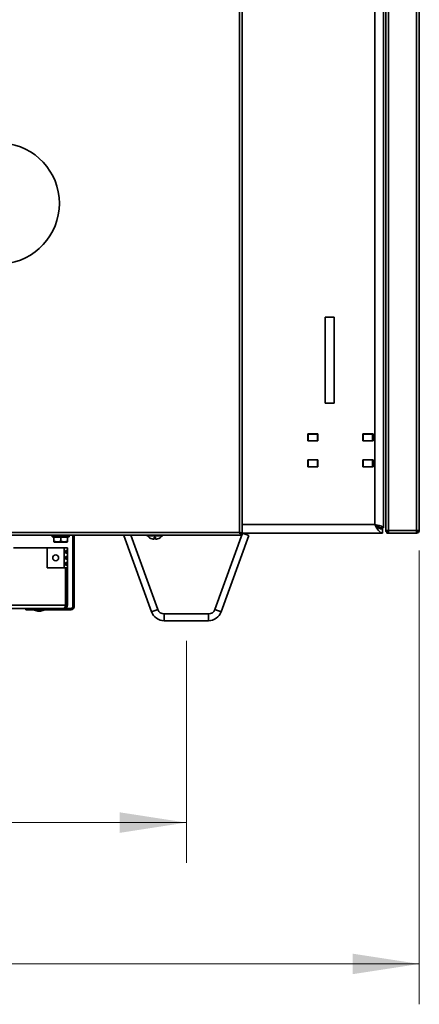
# Model space of a CAD drawing. Units: millimetres. Extents: x 0 to 6300, y 0 to 4455.
# Drawn here: x 1022 to 1320, y 2238 to 2970 of the extents above; entities that cross this region are included whole.
import ezdxf

# ---------------------------------------------------------------- set-up
doc = ezdxf.new("R2010")
doc.units = ezdxf.units.MM
doc.header["$LTSCALE"] = 15
doc.layers.add('KONTUR', color=7, linetype='Continuous', lineweight=35)
doc.styles.add('SLDTEXTSTYLE0', font='TXT', dxfattribs={"width": 0.605})
doc.dimstyles.new('SLDDIMSTYLE0', dxfattribs={"dimtxt": 46.229736, "dimasz": 49.53, "dimexe": 0, "dimexo": 0.0625, "dimgap": 11.557434, "dimtad": 1, "dimdec": 0, "dimrnd": 1e-09, "dimzin": 12, "dimdsep": 46, "dimtxsty": 'SLDTEXTSTYLE0', "dimsah": 1, "dimcen": 0.09, "dimadec": 0, "dimazin": 3, "dimtfac": 1, "dimtdec": 0, "dimtofl": 0, "dimtmove": 0, "dimatfit": 3, "dimfxl": 0, "dimfrac": 2, "dimtolj": 1, "dimtzin": 12, "dimarcsym": 0})

# ---------------------------------------------------------------- blocks, each defined once
blk = doc.blocks.new('_D')
at = {"color": 7, "linetype": 'Continuous', "lineweight": 18}
for p, q in [((679.43, 2508.22), (679.43, 2343.22)), ((1146.36, 2508.22), (1146.36, 2343.22)), ((679.43, 2373.22), (1146.36, 2373.22))]:
    blk.add_line(p, q, dxfattribs=at)
for points in [[(679.43, 2373.22), (728.96, 2365.6), (728.96, 2380.84)], [(1146.36, 2373.22), (1096.83, 2380.84), (1096.83, 2365.6)]]:
    blk.add_solid(points, dxfattribs=at)
at = {"color": 7, "linetype": 'Continuous', "lineweight": 18, "insert": (859.98, 2434.61), "char_height": 47.625, "attachment_point": 1, "style": 'SLDTEXTSTYLE0'}
blk.add_mtext('467', dxfattribs=at)
blk = doc.blocks.new('_D_1')
at = {"color": 7, "linetype": 'Continuous', "lineweight": 18}
for p, q in [((506.2, 2575.27), (506.2, 2238.22)), ((1319.6, 2575.27), (1319.6, 2238.22)), ((506.2, 2268.22), (1319.6, 2268.22))]:
    blk.add_line(p, q, dxfattribs=at)
for points in [[(506.2, 2268.22), (555.73, 2260.6), (555.73, 2275.84)], [(1319.6, 2268.22), (1270.07, 2275.84), (1270.07, 2260.6)]]:
    blk.add_solid(points, dxfattribs=at)
at = {"color": 7, "linetype": 'Continuous', "lineweight": 18, "insert": (859.98, 2329.61), "char_height": 47.625, "attachment_point": 1, "style": 'SLDTEXTSTYLE0'}
blk.add_mtext('813', dxfattribs=at)

msp = doc.modelspace()

# ---------------------------------------------------------------- linework, layer by layer
at = {"layer": 'KONTUR', "color": 7, "linetype": 'Continuous', "lineweight": 35}
for p, q in [((1294.597, 3351.215), (1294.597, 2590.265)), ((1296.647, 3351.215), (1296.647, 2590.265)), ((1317.547, 2590.266), (1317.547, 3351.215)), ((1319.597, 3351.641), (1319.597, 2590.266)), ((1185.847, 2588.765), (1185.847, 3347.665)), ((1187.897, 2587.815), (1187.897, 3348.615)), ((1292.897, 2592.215), (1292.897, 3344.215)), ((1286.397, 2594.715), (1286.397, 3341.715)), ((1249.497, 2748.715), (1256.297, 2748.715)), ((1249.497, 2684.715), (1249.497, 2748.715)), ((1256.297, 2748.715), (1256.297, 2684.715)), ((1256.297, 2684.715), (1249.497, 2684.715)), ((1244.147, 2661.915), (1236.647, 2661.915)), ((1236.647, 2661.915), (1236.647, 2656.715)), ((1236.647, 2656.715), (1244.147, 2656.715)), ((1236.897, 2661.815), (1243.897, 2661.815)), ((1236.897, 2656.815), (1236.897, 2661.815)), ((1236.897, 2656.815), (1243.897, 2656.815)), ((1243.897, 2656.815), (1243.897, 2661.815)), ((1243.897, 2661.815), (1244.147, 2661.815)), ((1243.897, 2656.815), (1244.147, 2656.815)), ((1244.147, 2656.715), (1244.147, 2661.915)), ((1285.147, 2661.915), (1277.647, 2661.915)), ((1277.647, 2661.915), (1277.647, 2656.715)), ((1277.647, 2661.815), (1277.897, 2661.815)), ((1277.647, 2656.815), (1277.897, 2656.815)), ((1277.647, 2656.715), (1285.147, 2656.715)), ((1277.897, 2661.815), (1284.897, 2661.815)), ((1277.897, 2656.815), (1277.897, 2661.815)), ((1277.897, 2656.815), (1284.897, 2656.815)), ((1278.897, 2656.715), (1278.897, 2656.815)), ((1283.397, 2661.815), (1283.397, 2661.915)), ((1283.397, 2656.715), (1283.397, 2656.815)), ((1284.897, 2656.815), (1284.897, 2661.815)), ((1284.897, 2661.815), (1285.147, 2661.815)), ((1284.897, 2656.815), (1285.147, 2656.815)), ((1285.147, 2656.715), (1285.147, 2661.915)), ((1244.147, 2642.715), (1236.647, 2642.715)), ((1236.647, 2642.715), (1236.647, 2637.515)), ((1236.897, 2637.615), (1236.897, 2642.615)), ((1236.897, 2642.615), (1243.897, 2642.615)), ((1243.897, 2637.615), (1243.897, 2642.615)), ((1243.897, 2642.615), (1244.147, 2642.615)), ((1244.147, 2637.515), (1244.147, 2642.715)), ((1285.147, 2642.715), (1277.647, 2642.715)), ((1277.647, 2642.715), (1277.647, 2637.515)), ((1277.647, 2642.615), (1277.897, 2642.615)), ((1277.897, 2637.615), (1277.897, 2642.615)), ((1277.897, 2642.615), (1284.897, 2642.615)), ((1278.897, 2642.615), (1278.897, 2642.715)), ((1283.397, 2642.615), (1283.397, 2642.715)), ((1284.897, 2637.615), (1284.897, 2642.615)), ((1284.897, 2642.615), (1285.147, 2642.615)), ((1285.147, 2637.515), (1285.147, 2642.715)), ((1236.647, 2637.515), (1244.147, 2637.515)), ((1236.897, 2637.615), (1243.897, 2637.615)), ((1243.897, 2637.615), (1244.147, 2637.615)), ((1277.647, 2637.615), (1277.897, 2637.615)), ((1277.647, 2637.515), (1285.147, 2637.515)), ((1277.897, 2637.615), (1284.897, 2637.615)), ((1278.897, 2637.515), (1278.897, 2637.615)), ((1283.397, 2637.515), (1283.397, 2637.615)), ((1284.897, 2637.615), (1285.147, 2637.615)), ((1187.897, 2594.715), (1286.397, 2594.715)), ((1289.897, 2592.215), (1292.897, 2592.215)), ((1291.897, 2591.288), (1291.897, 2592.215)), ((1292.297, 2591.215), (1291.897, 2591.215)), ((1292.297, 2588.215), (1292.297, 2591.215)), ((1296.647, 2590.265), (1294.597, 2590.265)), ((1296.647, 2590.265), (1296.647, 2588.215)), ((1317.546, 2590.265), (1296.647, 2590.265)), ((1317.547, 2590.266), (1317.546, 2590.266)), ((1317.546, 2590.266), (1317.546, 2590.265)), ((1317.546, 2590.265), (1317.546, 2588.327)), ((1317.547, 2590.266), (1319.597, 2590.266)), ((1318.797, 2590.265), (1318.797, 2590.266)), ((1318.797, 2590.265), (1319.597, 2590.265)), ((1319.597, 2590.266), (1319.597, 2590.265)), ((637.897, 2586.715), (1187.897, 2586.715)), ((639.947, 2588.765), (1185.847, 2588.765)), ((1046.647, 2586.715), (1046.647, 2585.615)), ((1059.147, 2585.615), (1046.647, 2585.615)), ((1047.897, 2585.615), (1047.897, 2585.315)), ((1050.397, 2585.315), (1047.897, 2585.315)), ((1047.897, 2582.206), (1047.897, 2585.315)), ((1047.897, 2582.206), (1047.897, 2581.796)), ((1052.897, 2585.315), (1050.397, 2585.315)), ((1055.397, 2585.315), (1052.897, 2585.315)), ((1052.897, 2582.206), (1052.897, 2585.315)), ((1057.897, 2585.315), (1055.397, 2585.315)), ((1057.897, 2585.315), (1057.897, 2585.615)), ((1057.897, 2582.206), (1057.897, 2585.315)), ((1057.897, 2582.206), (1057.897, 2581.796)), ((1059.147, 2585.615), (1059.147, 2586.715)), ((1062.897, 2586.095), (1061.897, 2586.095)), ((1061.897, 2586.095), (1061.897, 2533.515)), ((1062.897, 2586.095), (1062.897, 2533.515)), ((1099.824, 2586.505), (1100.401, 2586.715)), ((1099.824, 2586.505), (1120.464, 2529.795)), ((1105.068, 2586.715), (1125.163, 2531.505)), ((1116.897, 2586.715), (1116.897, 2586.215)), ((1128.897, 2586.215), (1116.897, 2586.215)), ((1120.897, 2584.013), (1120.897, 2583.995)), ((1122.397, 2585.289), (1122.397, 2583.75)), ((1123.397, 2583.75), (1123.397, 2585.289)), ((1124.897, 2583.995), (1124.897, 2584.013)), ((1128.897, 2586.215), (1128.897, 2586.715)), ((1167.558, 2531.505), (1188.198, 2588.215)), ((1172.256, 2529.795), (1192.897, 2586.505)), ((1186.388, 2588.215), (1186.897, 2588.215)), ((1186.897, 2588.215), (1186.897, 2588.343)), ((1187.097, 2587.815), (1187.897, 2587.815)), ((1187.897, 2588.215), (1292.297, 2588.215)), ((1187.897, 2587.515), (1187.897, 2586.715)), ((1188.198, 2588.215), (1192.897, 2586.505)), ((1295.397, 2589.015), (1295.397, 2588.215)), ((1296.647, 2589.015), (1295.397, 2589.015)), ((1296.647, 2588.215), (1295.397, 2588.215)), ((1317.056, 2588.215), (1296.647, 2588.215)), ((1317.056, 2588.215), (1317.546, 2588.327)), ((1317.056, 2588.215), (1317.547, 2588.215)), ((1317.546, 2589.015), (1317.547, 2589.015)), ((1318.04, 2589.117), (1317.547, 2589.015)), ((1318.356, 2588.382), (1317.547, 2588.215)), ((1318.04, 2589.117), (1318.356, 2588.382)), ((1042.897, 2577.395), (1017.897, 2577.395)), ((1042.897, 2577.395), (1042.897, 2562.395)), ((1055.467, 2577.395), (1042.897, 2577.395)), ((1047.897, 2581.76), (1048.147, 2581.615)), ((1048.147, 2581.615), (1057.647, 2581.615)), ((1055.467, 2577.395), (1055.467, 2562.395)), ((1057.897, 2577.395), (1055.467, 2577.395)), ((1056.597, 2575.195), (1056.597, 2573.596)), ((1057.647, 2581.615), (1057.897, 2581.76)), ((1057.897, 2577.395), (1057.897, 2562.395)), ((1056.597, 2570.695), (1056.597, 2569.096)), ((1042.897, 2562.395), (1055.467, 2562.395)), ((1055.467, 2562.395), (1057.897, 2562.395)), ((1056.597, 2566.195), (1056.597, 2564.596)), ((1056.597, 2562.395), (1056.597, 2534.825)), ((1057.097, 2562.395), (1057.097, 2560.395)), ((1057.097, 2534.825), (1057.097, 2560.395)), ((1057.097, 2560.395), (1057.897, 2560.395)), ((1057.897, 2560.395), (1057.897, 2562.395)), ((1057.897, 2534.825), (1057.897, 2560.395)), ((1056.597, 2534.825), (769.197, 2534.825)), ((1027.608, 2532.395), (798.186, 2532.395)), ((1026.897, 2531.395), (1026.897, 2532.395)), ((1031.897, 2531.395), (1026.897, 2531.395)), ((1027.608, 2532.395), (1031.897, 2532.395)), ((1031.897, 2532.395), (1031.897, 2531.395)), ((1060.777, 2532.395), (1031.897, 2532.395)), ((1060.777, 2531.395), (1031.897, 2531.395)), ((1033.397, 2531.395), (1033.397, 2531.095)), ((1033.397, 2531.095), (1035.87, 2530.195)), ((1036.897, 2531.095), (1033.397, 2531.095)), ((1040.397, 2531.095), (1036.897, 2531.095)), ((1037.924, 2530.195), (1040.397, 2531.095)), ((1040.397, 2531.095), (1040.397, 2531.395)), ((1057.897, 2534.825), (1057.097, 2534.825)), ((1060.777, 2531.395), (1060.777, 2532.395)), ((1061.897, 2533.515), (1062.897, 2533.515)), ((1120.464, 2529.795), (1125.163, 2531.505)), ((1167.558, 2531.505), (1172.256, 2529.795)), ((1036.897, 2530.195), (1035.87, 2530.195)), ((1037.924, 2530.195), (1036.897, 2530.195)), ((1129.861, 2528.215), (1129.861, 2523.215)), ((1129.861, 2528.215), (1162.859, 2528.215)), ((1162.859, 2523.215), (1162.859, 2528.215)), ((1129.861, 2523.215), (1162.859, 2523.215))]:
    msp.add_line(p, q, dxfattribs=at)
at = {"layer": 'KONTUR', "color": 7, "linetype": 'Continuous', "lineweight": 35, "flags": 128}
for points in [[(1286.397, 2594.715), (1287.872, 2592.228), (1289.347, 2590.119), (1290.822, 2588.71), (1292.297, 2588.215)], [(1286.397, 2594.715), (1287.872, 2593.376), (1289.347, 2592.241), (1290.822, 2591.482), (1292.297, 2591.215)], [(1289.897, 2592.215), (1289.617, 2592.856), (1288.902, 2593.446), (1287.845, 2594.036), (1286.592, 2594.627), (1286.397, 2594.715)], [(1292.897, 2592.215), (1292.509, 2592.768), (1291.39, 2593.321), (1289.675, 2593.874), (1287.568, 2594.427), (1286.397, 2594.715)], [(1047.897, 2582.206), (1050.575, 2581.762), (1052.897, 2582.206)], [(1052.897, 2582.206), (1055.575, 2581.762), (1057.897, 2582.206)], [(1062.897, 2586.095), (1062.856, 2586.509), (1062.804, 2586.715)], [(1057.185, 2575.395), (1057.47, 2575.333), (1057.664, 2575.143), (1057.736, 2574.987), (1057.779, 2574.81), (1057.802, 2574.613), (1057.809, 2574.396), (1057.803, 2574.181), (1057.78, 2573.985), (1057.737, 2573.808), (1057.665, 2573.649), (1057.472, 2573.459), (1057.186, 2573.395), (1056.841, 2573.459), (1056.504, 2573.648), (1056.336, 2573.806), (1056.213, 2573.983), (1056.138, 2574.179), (1056.113, 2574.395), (1056.138, 2574.612), (1056.213, 2574.808), (1056.336, 2574.985), (1056.504, 2575.142), (1056.84, 2575.331), (1057.185, 2575.395)], [(1056.619, 2575.395), (1056.724, 2575.38), (1056.811, 2575.333), (1056.883, 2575.254), (1056.941, 2575.143), (1056.989, 2574.987), (1057.018, 2574.81), (1057.038, 2574.396), (1057.018, 2573.985), (1056.989, 2573.808), (1056.941, 2573.649), (1056.884, 2573.538)], [(1057.185, 2570.895), (1057.47, 2570.833), (1057.664, 2570.643), (1057.736, 2570.487), (1057.779, 2570.31), (1057.802, 2570.113), (1057.809, 2569.896), (1057.803, 2569.681), (1057.78, 2569.485), (1057.737, 2569.308), (1057.665, 2569.149), (1057.472, 2568.959), (1057.186, 2568.895), (1056.841, 2568.959), (1056.504, 2569.148), (1056.336, 2569.306), (1056.213, 2569.483), (1056.138, 2569.679), (1056.113, 2569.895), (1056.138, 2570.112), (1056.213, 2570.308), (1056.336, 2570.485), (1056.504, 2570.642), (1056.84, 2570.831), (1057.185, 2570.895)], [(1056.619, 2570.895), (1056.724, 2570.88), (1056.811, 2570.833), (1056.883, 2570.754), (1056.941, 2570.643), (1056.989, 2570.487), (1057.018, 2570.31), (1057.038, 2569.896), (1057.018, 2569.485), (1056.989, 2569.308), (1056.941, 2569.149), (1056.884, 2569.038)], [(1057.185, 2566.395), (1057.47, 2566.333), (1057.664, 2566.143), (1057.736, 2565.987), (1057.779, 2565.81), (1057.802, 2565.613), (1057.809, 2565.396), (1057.803, 2565.181), (1057.78, 2564.985), (1057.737, 2564.808), (1057.665, 2564.649), (1057.472, 2564.459), (1057.186, 2564.395), (1056.841, 2564.459), (1056.504, 2564.648), (1056.336, 2564.806), (1056.213, 2564.983), (1056.138, 2565.179), (1056.113, 2565.395), (1056.138, 2565.612), (1056.213, 2565.808), (1056.336, 2565.985), (1056.504, 2566.142), (1056.84, 2566.331), (1057.185, 2566.395)], [(1056.619, 2566.395), (1056.724, 2566.38), (1056.811, 2566.333), (1056.883, 2566.254), (1056.941, 2566.143), (1056.989, 2565.987), (1057.018, 2565.81), (1057.038, 2565.396), (1057.018, 2564.985), (1056.989, 2564.808), (1056.941, 2564.649), (1056.884, 2564.538)]]:
    msp.add_lwpolyline(points, dxfattribs=at)
at = {"layer": 'KONTUR', "color": 7, "linetype": 'Continuous', "lineweight": 35}
msp.add_circle((1049.182, 2569.895), 2.2, dxfattribs=at)
for centre, radius, start, end in [((1006.897, 2833.215), 45, 274.460844, 85.539156), ((1282.697, 2662.015), 0.2, 270, 330), ((1296.406, 2590.187), 1.811, 177.521746, 236.128299), ((1296.647, 2590.265), 1.25, 180, 270), ((1317.547, 2590.265), 1.25, 293.249734, 0), ((1317.547, 2590.265), 2.05, 293.249734, 0), ((1060.777, 2586.095), 1.12, 0, 33.612375), ((1122.897, 2591.015), 7.3, 221.11209, 254.099203), ((1122.897, 2591.015), 7.283, 254.060778, 266.063297), ((1122.897, 2591.015), 5.748, 265.009755, 274.990245), ((1122.897, 2591.015), 7.283, 273.936703, 285.939222), ((1122.897, 2591.015), 7.3, 285.900797, 318.88791), ((1189.224, 2590.092), 3.628, 201.451189, 248.548811), ((1188.54, 2590.876), 3.422, 218.089028, 259.164962), ((1185.015, 2586.373), 2.533, 34.708458, 70.821874), ((1185.146, 2584.567), 4.257, 49.746112, 80.526495), ((1055.467, 2534.825), 2.43, 270, 0), ((1052.561, 2535.224), 4.055, 315.765235, 354.355971), ((1055.634, 2534.742), 1.465, 289.476359, 3.268943), ((1060.777, 2533.515), 2.12, 270, 0), ((1060.777, 2533.515), 1.12, 270, 360), ((1129.861, 2533.215), 5, 200, 270), ((1162.859, 2533.215), 5, 270, 340), ((1129.861, 2533.215), 10, 200, 270), ((1162.859, 2533.215), 10, 270, 340)]:
    msp.add_arc(centre, radius, start, end, dxfattribs=at)

# ---------------------------------------------------------------- dimensions: what is measured, and where the dimension line sits
at = {"color": 7, "linetype": 'Continuous', "lineweight": 18}
for base, p1, p2, picture, middle in [((1319.597, 2268.215), (506.197, 2590.266), (1319.597, 2590.266), '_D_1', (912.897, 2268.215)), ((1146.36, 2373.215), (679.434, 2523.215), (1146.36, 2523.215), '_D', (912.897, 2373.215))]:
    dim = msp.add_linear_dim(base=base, p1=p1, p2=p2, dimstyle='SLDDIMSTYLE0', dxfattribs=at)
    dim.commit()
    dim.dimension.update_dxf_attribs({"geometry": picture, "text_midpoint": middle, "dimtype": 160})

doc.saveas('drawing.dxf')
